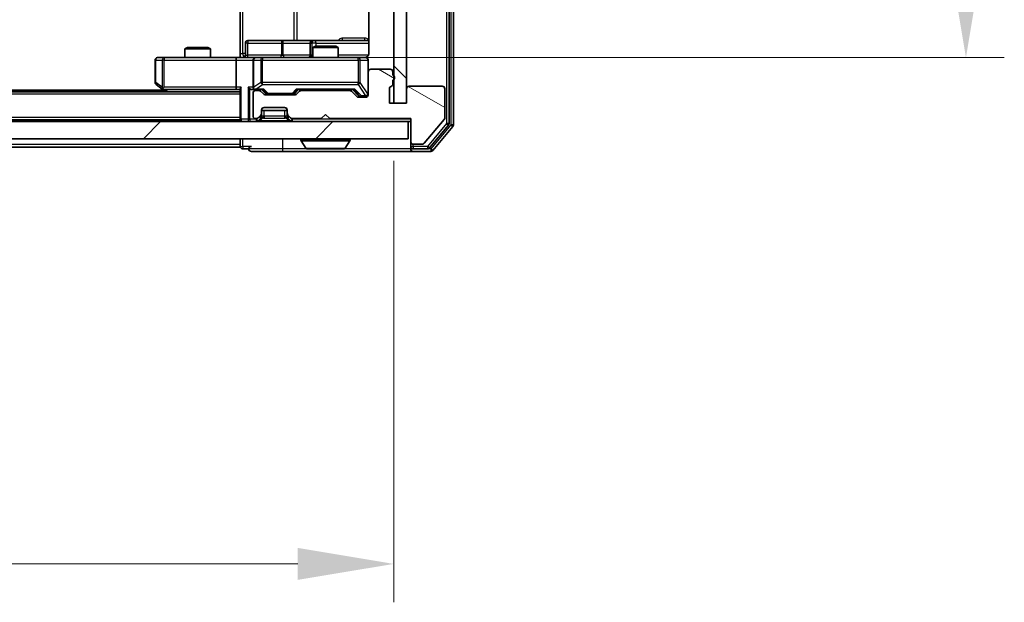
# Model space of a CAD drawing. Units: millimetres. Extents: x 0 to 7294, y 0 to 1264.
# Drawn here: x 2283 to 2398, y 840 to 909 of the extents above; entities that cross this region are included whole.
import ezdxf

# ---------------------------------------------------------------- set-up
doc = ezdxf.new("R2010")
doc.units = ezdxf.units.MM
doc.header["$LTSCALE"] = 2.5
doc.layers.get('Defpoints').update_dxf_attribs({"lineweight": 25})
for name, color, linetype, lineweight in [('Dimension (ISO)', 7, 'Continuous', 18), ('Dimension (ISO) @ 1', 7, 'Continuous', 18), ('Hatch (ISO)', 1, 'Continuous', 18), ('Visible (ISO)', 7, 'Continuous', 35), ('Visible Narrow (ISO)', 7, 'Continuous', 25)]:
    doc.layers.add(name, color=color, linetype=linetype, lineweight=lineweight)
doc.styles.add('Note Text (TK)', font='MS PGothic.ttf')
doc.dimstyles.new('Default - Method 1b (TK)', dxfattribs={"dimscale": 2.5, "dimtxt": 2.5, "dimasz": 2.5, "dimexe": 1, "dimexo": 1.5, "dimgap": 1, "dimtad": 1, "dimrnd": 1e-08, "dimdsep": 46, "dimtxsty": 'Note Text (TK)', "dimcen": 0.09, "dimdle": 5, "dimclrd": 100, "dimclre": 100, "dimclrt": 7, "dimadec": 1, "dimazin": 1, "dimtfac": 1, "dimtmove": 0, "dimatfit": 3, "dimfxl": 1, "dimtolj": 1, "dimlwd": -1, "dimlwe": -1, "dimarcsym": 0})

# ---------------------------------------------------------------- blocks, each defined once
blk = doc.blocks.new('*D82')
at = {"layer": 'Defpoints', "color": 0}
for p in [(1980.85, 898.87), (2326.85, 898.87), (2326.85, 844.87)]:
    blk.add_point(p, dxfattribs=at)
at = {"layer": 'Dimension (ISO)', "color": 100}
for p, q in [((1980.85, 892.12), (1980.85, 840.37)), ((2326.85, 892.12), (2326.85, 840.37)), ((1992.1, 844.87), (2315.6, 844.87))]:
    blk.add_line(p, q, dxfattribs=at)
for points in [[(1992.1, 846.75), (1992.1, 843), (1980.85, 844.87)], [(2315.6, 846.75), (2315.6, 843), (2326.85, 844.87)]]:
    blk.add_solid(points, dxfattribs=at)
at = {"layer": 'Dimension (ISO)', "color": 7, "insert": (2142.44, 855), "char_height": 11.25, "attachment_point": 4, "style": 'Note Text (TK)'}
blk.add_mtext('\\A1;346', dxfattribs=at)
blk = doc.blocks.new('*D83')
at = {"layer": 'Defpoints', "color": 0}
for p in [(2308.48, 1014.72), (2308.48, 904.22), (2393.98, 904.22)]:
    blk.add_point(p, dxfattribs=at)
at = {"layer": 'Dimension (ISO)', "color": 100}
for p, q in [((2315.23, 1014.72), (2398.48, 1014.72)), ((2393.98, 1003.47), (2393.98, 915.47)), ((2315.23, 904.22), (2398.48, 904.22))]:
    blk.add_line(p, q, dxfattribs=at)
for points in [[(2392.1, 1003.47), (2395.85, 1003.47), (2393.98, 1014.72)], [(2392.1, 915.47), (2395.85, 915.47), (2393.98, 904.22)]]:
    blk.add_solid(points, dxfattribs=at)
at = {"layer": 'Dimension (ISO)', "color": 7, "insert": (2383.85, 942.72), "char_height": 11.25, "attachment_point": 4, "rotation": 90, "style": 'Note Text (TK)'}
blk.add_mtext('\\A1;110.5', dxfattribs=at)

msp = doc.modelspace()

# ---------------------------------------------------------------- hatches: boundary and pattern name
at = {"layer": 'Hatch (ISO)'}
h = msp.add_hatch(dxfattribs=at)
h.set_pattern_fill('ANSI31', color=256, scale=114.3, angle=90.00021, style=0)
h.set_pattern_definition([(135.0002, (922.25, -36), (-10.10275, -10.10283), [])])
h.paths.add_polyline_path([(2328.3533, 1020.0716), (2326.8533, 1020.0716), (2326.8533, 898.8716), (2328.3533, 898.8716)])
h = msp.add_hatch(dxfattribs=at)
h.set_pattern_fill('ANSI31', color=256, scale=114.3, angle=105.000246, style=0)
h.set_pattern_definition([(150.0002, (922.25, -36), (-7.1437, -12.37337), [])])
edge = h.paths.add_edge_path()
edge.add_line((2326.7533, 901.1373), (2326.7533, 901.5887))
edge.add_ellipse((2326.6533, 901.8716), major_axis=(0.2828, 0.1), ratio=1, start_angle=270, end_angle=411.057559)
edge.add_line((2326.7533, 902.1544), (2326.7533, 902.5716))
edge.add_ellipse((2326.4533, 902.5716), major_axis=(0, 0.3), ratio=1, start_angle=270, end_angle=360)
edge.add_line((2326.4533, 902.8716), (2324.1533, 902.8716))
edge.add_ellipse((2324.1533, 902.5716), major_axis=(-0.3, 0), ratio=1, start_angle=270, end_angle=360)
edge.add_line((2323.8533, 902.5716), (2323.8533, 899.8716))
edge.add_ellipse((2323.5533, 899.8716), major_axis=(0, -0.3), ratio=1, start_angle=0, end_angle=90, ccw=False)
edge.add_line((2323.5533, 899.5716), (2322.7275, 899.5716))
edge.add_ellipse((2322.7275, 899.8716), major_axis=(-0.3, 0), ratio=1, start_angle=45, end_angle=90, ccw=False)
edge.add_line((2322.5154, 899.6595), (2321.8911, 900.2837))
edge.add_ellipse((2321.679, 900.0716), major_axis=(-0.2121, 0.2121), ratio=1, start_angle=270, end_angle=315)
edge.add_line((2321.679, 900.3716), (2316.0275, 900.3716))
edge.add_ellipse((2316.0275, 900.0716), major_axis=(-0.3, 0), ratio=1, start_angle=270, end_angle=315)
edge.add_line((2315.8154, 900.2837), (2315.4911, 899.9595))
edge.add_ellipse((2315.279, 900.1716), major_axis=(-0.2121, -0.2121), ratio=1, start_angle=45, end_angle=90, ccw=False)
edge.add_line((2315.279, 899.8716), (2311.7775, 899.8716))
edge.add_ellipse((2311.7775, 900.1716), major_axis=(-0.3, 0), ratio=1, start_angle=45, end_angle=90, ccw=False)
edge.add_line((2311.5654, 899.9595), (2311.2411, 900.2837))
edge.add_ellipse((2311.029, 900.0716), major_axis=(-0.2121, 0.2121), ratio=1, start_angle=270, end_angle=315)
edge.add_line((2311.029, 900.3716), (2310.6533, 900.3716))
edge.add_ellipse((2310.6533, 900.0716), major_axis=(-0.3, 0), ratio=1, start_angle=270, end_angle=360)
edge.add_line((2310.3533, 900.0716), (2310.3533, 897.3716))
edge.add_ellipse((2310.6533, 897.3716), major_axis=(0, -0.3), ratio=1, start_angle=270, end_angle=360)
edge.add_line((2310.6533, 897.0716), (2310.729, 897.0716))
edge.add_ellipse((2310.729, 897.3716), major_axis=(0.3, 0), ratio=1, start_angle=270, end_angle=315)
edge.add_line((2310.9411, 897.1595), (2311.2654, 897.4837))
edge.add_ellipse((2311.0533, 897.6958), major_axis=(0.2121, 0.2121), ratio=1, start_angle=270, end_angle=315)
edge.add_line((2311.3533, 897.6958), (2311.3533, 898.0716))
edge.add_ellipse((2311.6533, 898.0716), major_axis=(0, 0.3), ratio=1, start_angle=0, end_angle=90, ccw=False)
edge.add_line((2311.6533, 898.3716), (2314.0533, 898.3716))
edge.add_ellipse((2314.0533, 898.0716), major_axis=(0.3, 0), ratio=1, start_angle=0, end_angle=90, ccw=False)
edge.add_line((2314.3533, 898.0716), (2314.3533, 897.6958))
edge.add_ellipse((2314.6533, 897.6958), major_axis=(0, -0.3), ratio=1, start_angle=270, end_angle=315)
edge.add_line((2314.4411, 897.4837), (2314.7654, 897.1595))
edge.add_ellipse((2314.9775, 897.3716), major_axis=(0.2121, -0.2121), ratio=1, start_angle=270, end_angle=315)
edge.add_line((2314.9775, 897.0716), (2318.3533, 897.0716))
edge.add_line((2318.3533, 897.0716), (2318.8533, 897.5716))
edge.add_line((2318.8533, 897.5716), (2319.3533, 897.0716))
edge.add_line((2319.3533, 897.0716), (2328.8533, 897.0716))
edge.add_line((2328.8533, 897.0716), (2328.8533, 894.3716))
edge.add_ellipse((2329.1533, 894.3716), major_axis=(0, -0.3), ratio=1, start_angle=270, end_angle=360)
edge.add_line((2329.1533, 894.0716), (2330.2128, 894.0716))
edge.add_ellipse((2330.2128, 894.3716), major_axis=(0.3, 0), ratio=1, start_angle=270, end_angle=320.194429)
edge.add_line((2330.4432, 894.1795), (2332.7837, 896.9881))
edge.add_ellipse((2332.5533, 897.1802), major_axis=(0.1921, 0.2305), ratio=1, start_angle=270, end_angle=309.805571)
edge.add_line((2332.8533, 897.1802), (2332.8533, 900.5716))
edge.add_ellipse((2332.5533, 900.5716), major_axis=(0, 0.3), ratio=1, start_angle=270, end_angle=360)
edge.add_line((2332.5533, 900.8716), (2328.6533, 900.8716))
edge.add_ellipse((2328.6533, 900.5716), major_axis=(-0.3, 0), ratio=1, start_angle=270, end_angle=360)
edge.add_line((2328.3533, 900.5716), (2328.3533, 898.8716))
edge.add_line((2328.3533, 898.8716), (2326.3533, 898.8716))
edge.add_line((2326.3533, 898.8716), (2326.3533, 900.5716))
edge.add_ellipse((2326.6533, 900.5716), major_axis=(0, 0.3), ratio=1, start_angle=19.471221, end_angle=90, ccw=False)
edge.add_ellipse((2326.4533, 901.1373), major_axis=(0.2828, 0.1), ratio=1, start_angle=270, end_angle=340.528779)
h = msp.add_hatch(dxfattribs=at)
h.set_pattern_fill('ANSI31', color=256, scale=114.3, style=0)
h.set_pattern_definition([(45, (922.25, -36), (-10.10279, 10.10279), [])])
h.paths.add_polyline_path([(1979.1533, 896.7216), (1979.1533, 894.7216), (2328.5533, 894.7216), (2328.5533, 896.7216)])

# ---------------------------------------------------------------- linework, layer by layer
at = {"layer": 'Visible (ISO)'}
for p, q in [((2333.3533, 896.5112), (2333.3533, 1022.4319)), ((2333.8533, 896.3302), (2333.8533, 1022.613)), ((2326.8533, 1020.0716), (2326.8533, 898.8716)), ((2328.3533, 898.8716), (2328.3533, 1020.0716)), ((2308.8533, 904.7216), (2308.8533, 910.8216)), ((2323.9431, 910.6075), (2323.9431, 904.7216)), ((2309.4546, 904.5216), (2309.4546, 905.9216)), ((2313.6842, 906.2216), (2309.7546, 906.2216)), ((2317.3587, 906.2216), (2313.6842, 906.2216)), ((2317.0587, 905.9216), (2317.0587, 904.5216)), ((2317.66, 905.5716), (2317.3533, 905.4182)), ((2317.5303, 906.2216), (2317.3587, 906.2216)), ((2323.9431, 906.2216), (2317.5303, 906.2216)), ((2317.66, 905.5716), (2320.0465, 905.5716)), ((2320.0465, 905.5716), (2320.3533, 905.4182)), ((2302.66, 905.4216), (2302.3533, 905.2682)), ((2305.3533, 905.2682), (2302.3533, 905.2682)), ((2302.3533, 904.2216), (2302.3533, 905.2682)), ((2302.66, 905.4216), (2305.0465, 905.4216)), ((2305.0465, 905.4216), (2305.3533, 905.2682)), ((2305.3533, 904.2216), (2305.3533, 905.2682)), ((2308.8533, 904.7216), (2308.8533, 904.2293)), ((2320.3533, 905.4182), (2317.3533, 905.4182)), ((2317.3533, 904.2216), (2317.3533, 905.4182)), ((2320.3533, 904.2216), (2320.3533, 905.4182)), ((2298.8533, 903.9216), (2298.8533, 901.3216)), ((2299.9167, 904.2216), (2299.1533, 904.2216)), ((2308.4775, 904.2216), (2299.9167, 904.2216)), ((2308.3533, 903.9216), (2308.3533, 900.7716)), ((2308.4775, 904.2216), (2310.6533, 904.2216)), ((2310.3533, 903.9216), (2310.3533, 900.7716)), ((2311.4715, 904.2216), (2310.6533, 904.2216)), ((2322.6679, 904.2216), (2311.4715, 904.2216)), ((2323.5533, 904.2216), (2322.6679, 904.2216)), ((2323.8533, 902.5716), (2323.8533, 903.9216)), ((2323.8533, 902.5716), (2323.8533, 899.8716)), ((2326.4533, 902.8716), (2324.1533, 902.8716)), ((2326.7533, 902.1544), (2326.7533, 902.5716)), ((2298.9733, 901.0816), (2299.7066, 900.5316)), ((2326.7533, 901.1373), (2326.7533, 901.5887)), ((2308.8533, 900.2216), (1998.8533, 900.2216)), ((2299.8533, 900.4216), (2007.8533, 900.4216)), ((2299.7066, 900.5316), (2300.1199, 900.2216)), ((2299.9167, 900.7716), (2299.7611, 900.616)), ((2299.8866, 900.4716), (2308.4775, 900.4716)), ((2308.4775, 900.4716), (2308.8533, 900.4716)), ((2308.8533, 900.5595), (2308.8533, 897.0216)), ((2310.2775, 900.4716), (2310.6533, 900.4716)), ((2310.3533, 900.0716), (2310.3533, 897.3716)), ((2310.6533, 900.4716), (2311.5294, 900.4716)), ((2311.029, 900.3716), (2310.6533, 900.3716)), ((2311.5654, 899.9595), (2311.2411, 900.2837)), ((2311.7654, 900.0595), (2311.3533, 900.4716)), ((2315.279, 899.8716), (2311.7775, 899.8716)), ((2311.9776, 899.9716), (2312.121, 899.9716)), ((2312.121, 899.9716), (2314.9356, 899.9716)), ((2314.9356, 899.9716), (2315.079, 899.9716)), ((2315.2912, 900.0595), (2315.7033, 900.4716)), ((2315.8154, 900.2837), (2315.4911, 899.9595)), ((2315.5272, 900.4716), (2322.1794, 900.4716)), ((2321.679, 900.3716), (2316.0275, 900.3716)), ((2317.3533, 900.3716), (2317.3533, 900.4716)), ((2320.3533, 900.3716), (2320.3533, 900.4716)), ((2322.5154, 899.6595), (2321.8911, 900.2837)), ((2322.0033, 900.4716), (2322.7154, 899.7595)), ((2326.3533, 898.8716), (2326.3533, 900.5716)), ((2328.3533, 900.5716), (2328.3533, 898.8716)), ((2332.5533, 900.8716), (2328.6533, 900.8716)), ((2332.8533, 897.1802), (2332.8533, 900.5716)), ((2323.5533, 899.5716), (2322.7275, 899.5716)), ((2322.9276, 899.6716), (2323.0641, 899.6716)), ((2323.0641, 899.6716), (2323.5533, 899.6716)), ((2328.3533, 898.8716), (2326.3533, 898.8716)), ((2326.8533, 898.8716), (2328.3533, 898.8716)), ((2310.9411, 897.1595), (2311.2654, 897.4837)), ((2311.3533, 897.6958), (2311.3533, 898.0716)), ((2311.3533, 898.0216), (2314.3533, 898.0216)), ((2311.3533, 897.3458), (2311.3533, 897.6958)), ((2311.6533, 898.3716), (2314.0533, 898.3716)), ((2314.3533, 898.0716), (2314.3533, 897.6958)), ((2314.3533, 897.6958), (2314.3533, 897.3458)), ((2314.4411, 897.4837), (2314.7654, 897.1595)), ((2318.3533, 897.0716), (2318.8533, 897.5716)), ((2318.8533, 897.5716), (2319.3533, 897.0716)), ((2328.5533, 896.7216), (1979.1533, 896.7216)), ((2308.8533, 896.9216), (1998.8533, 896.9216)), ((2308.8533, 896.9216), (2308.8533, 897.0216)), ((2308.8533, 896.9216), (2308.8533, 896.7216)), ((2310.6533, 897.0716), (2310.729, 897.0716)), ((2310.9411, 896.8095), (2311.2654, 897.1337)), ((2311.2654, 897.1337), (2311.2858, 897.1542)), ((2314.4207, 897.1542), (2314.4411, 897.1337)), ((2314.4411, 897.1337), (2314.7654, 896.8095)), ((2314.9775, 897.0716), (2318.3533, 897.0716)), ((2319.3533, 897.0716), (2328.8533, 897.0716)), ((2328.5533, 894.7216), (2328.5533, 896.7216)), ((2328.5533, 896.7216), (2328.8533, 896.7216)), ((2328.8533, 897.0716), (2328.8533, 894.3716)), ((2330.4432, 894.1795), (2332.7837, 896.9881)), ((2331.0424, 893.6295), (2333.2837, 896.3192)), ((2331.4432, 893.3295), (2333.7837, 896.1381)), ((1979.1533, 894.7216), (2328.5533, 894.7216)), ((2308.8533, 894.7216), (2308.8533, 894.0216)), ((2308.8533, 893.7216), (2308.8533, 894.0216)), ((2315.9533, 894.6216), (2315.9533, 894.5809)), ((2316.5441, 893.6126), (2315.9856, 894.4719)), ((2321.1624, 893.6126), (2321.721, 894.4719)), ((2321.7533, 894.6216), (2321.7533, 894.5809)), ((2328.8533, 894.3716), (2328.8533, 893.8216)), ((2329.1533, 894.0716), (2330.2128, 894.0716)), ((2308.8533, 893.7216), (1998.8533, 893.7216)), ((2309.1533, 893.5216), (2309.8533, 893.5216)), ((2310.1533, 893.2216), (2313.8533, 893.2216)), ((2313.8533, 893.2216), (2329.1533, 893.2216)), ((2316.7118, 893.5216), (2320.9947, 893.5216)), ((2328.8533, 893.5216), (2328.8533, 893.8216)), ((2329.1533, 893.5216), (2330.8119, 893.5216)), ((2329.1533, 893.2216), (2331.2128, 893.2216))]:
    msp.add_line(p, q, dxfattribs=at)
for centre, radius, start, end in [((2309.7546, 905.9216), 0.3, 90, 180), ((2317.3587, 905.9216), 0.3, 90, 180), ((2309.1546, 904.5216), 0.3, 270, 0), ((2316.7587, 904.5216), 0.3, 270, 0), ((2299.1533, 903.9216), 0.3, 90, 180), ((2310.6533, 903.9216), 0.3, 90, 180), ((2323.3533, 904.7216), 0.5, 270, 284.475516), ((2323.5533, 903.9216), 0.3, 0, 90), ((2324.1533, 902.5716), 0.3, 90, 180), ((2326.4533, 902.5716), 0.3, 0, 90), ((2326.6533, 901.8716), 0.3, 289.471221, 70.528779), ((2299.1533, 901.3216), 0.3, 180, 233.130102), ((2326.4533, 901.1373), 0.3, 289.471221, 0), ((2299.8866, 900.7716), 0.3, 233.130102, 246.562016), ((2299.8866, 900.7716), 0.3, 246.562015, 270), ((2310.6533, 900.7716), 0.3, 180, 211.244455), ((2310.6533, 900.0716), 0.3, 90, 180), ((2310.6533, 900.7716), 0.3, 246.562016, 270), ((2311.029, 900.0716), 0.3, 45, 90), ((2311.7775, 900.1716), 0.3, 225, 270), ((2315.279, 900.1716), 0.3, 270, 315), ((2316.0275, 900.0716), 0.3, 90, 135), ((2321.679, 900.0716), 0.3, 45, 90), ((2323.5533, 899.9716), 0.3, 270, 0), ((2323.5533, 899.8716), 0.3, 270, 0), ((2326.6533, 900.5716), 0.3, 109.471221, 180), ((2328.6533, 900.5716), 0.3, 90, 180), ((2332.5533, 900.5716), 0.3, 0, 90), ((2322.7275, 899.8716), 0.3, 225, 270), ((2311.0533, 897.6958), 0.3, 315, 0), ((2311.6533, 898.0716), 0.3, 90, 180), ((2314.0533, 898.0716), 0.3, 0, 90), ((2314.6533, 897.6958), 0.3, 180, 225), ((2309.1533, 897.0216), 0.3, 180, 270), ((2310.6533, 897.3716), 0.3, 180, 270), ((2310.729, 897.3716), 0.3, 270, 315), ((2310.729, 897.0216), 0.3, 270, 315), ((2311.0533, 897.3458), 0.3, 315, 0), ((2314.6533, 897.3458), 0.3, 180, 225), ((2314.9775, 897.3716), 0.3, 225, 270), ((2314.9775, 897.0216), 0.3, 225, 270), ((2332.5533, 897.1802), 0.3, 320.194429, 0), ((2333.0533, 896.5112), 0.3, 320.194429, 0), ((2333.5533, 896.3302), 0.3, 320.194429, 0), ((2316.0533, 894.6216), 0.1, 90, 180), ((2316.1533, 894.5809), 0.2, 180, 213.023868), ((2321.6533, 894.6216), 0.1, 0, 90), ((2321.5533, 894.5809), 0.2, 326.976132, 0), ((2329.1533, 894.3716), 0.3, 180, 270), ((2330.2128, 894.3716), 0.3, 270, 320.194429), ((2309.1533, 893.8216), 0.3, 180, 270), ((2310.1533, 893.5216), 0.3, 90, 180), ((2310.1533, 893.5216), 0.3, 180, 270), ((2316.7118, 893.7216), 0.2, 213.023868, 270), ((2320.9947, 893.7216), 0.2, 270, 326.976132), ((2329.1533, 893.8216), 0.3, 180, 270), ((2329.1533, 893.5216), 0.3, 180, 270), ((2330.8119, 893.8216), 0.3, 270, 320.194429), ((2331.2128, 893.5216), 0.3, 270, 320.194429)]:
    msp.add_arc(centre, radius, start, end, dxfattribs=at)
for centre, major_axis, ratio, start_param, end_param in [((2308.4775, 903.9216), (0, -0.3), 0.41421356, 3.14159265, 4.71238898), ((2299.9167, 900.749), (0.2411, -0.4823), 0.37002441, 4.52944541, 4.80417225), ((2308.4775, 900.7716), (0, -0.3), 0.41421356, 4.71238898, 6.28318531), ((2309.1533, 900.7716), (-0.2772, -0.2772), 0.41421356, 5.10508806, 5.89048623), ((2309.9775, 900.7716), (-0.2772, 0.2772), 0.41421356, 1.17809725, 1.96349541), ((2310.2775, 900.7716), (-0.4243, 0), 0.70710678, 0.78539816, 1.57079633), ((2310.6533, 900.749), (-0.2515, -0.483), 0.33843751, 4.88684285, 5.16156968), ((2310.6855, 900.7716), (-0.6487, -0.2044), 0.33843751, 1.23011504, 1.46454615), ((2311.6325, 900.7716), (0.1246, 0.2958), 0.40041045, 3.30861727, 3.95211838), ((2311.9776, 900.2716), (-0.3, 0), 0.99985076, 0.78532354, 1.57079633), ((2315.079, 900.2716), (0.3, 0), 0.99985076, 4.71238898, 5.49786177), ((2315.424, 900.7716), (-0.1246, 0.2958), 0.40041045, 2.33106693, 2.97456804), ((2322.2825, 900.7716), (0.1246, 0.2958), 0.40041045, 3.30861727, 3.95211838), ((2322.9276, 899.9716), (-0.3, 0), 0.99985076, 0.78532354, 1.57079633)]:
    msp.add_ellipse(centre, major_axis=major_axis, ratio=ratio, start_param=start_param, end_param=end_param, dxfattribs=at)
for points, knots in [([(2323.9431, 904.7216), (2323.9431, 904.6613), (2323.9279, 904.5907), (2323.8784, 904.4776), (2323.8345, 904.4159), (2323.7416, 904.3273), (2323.6756, 904.2851), (2323.6017, 904.2555), (2323.5875, 904.2506), (2323.5728, 904.2462)], [0.1514440253, 0.1514440253, 0.1514440253, 0.1514440253, 0.1695183242, 0.1695183242, 0.1884621188, 0.1884621188, 0.2080337433, 0.2080337433, 0.2123567103, 0.2123567103, 0.2123567103, 0.2123567103]), ([(2307.6907, 904.2216), (2307.8511, 904.2216), (2308.0113, 904.2339), (2308.3986, 904.2502), (2308.6263, 904.2451), (2308.8533, 904.2334)], [0, 0, 0, 0, 0.048116199, 0.048116199, 0.116296342, 0.116296342, 0.116296342, 0.116296342]), ([(2323.4783, 904.2374), (2323.5073, 904.245), (2323.5378, 904.2479), (2323.5984, 904.2447), (2323.6293, 904.2383), (2323.6891, 904.2162), (2323.7185, 904.1995), (2323.768, 904.1587), (2323.789, 904.1345), (2323.8228, 904.0813), (2323.8358, 904.0516), (2323.8479, 904.0053), (2323.8507, 903.9892), (2323.8525, 903.9691), (2323.8528, 903.9653), (2323.8531, 903.9585), (2323.8532, 903.9555), (2323.8532, 903.9518), (2323.8533, 903.951), (2323.8533, 903.9501), (2323.8533, 903.9499), (2323.8533, 903.9496), (2323.8533, 903.9495), (2323.8533, 903.9491), (2323.8533, 903.9489), (2323.8533, 903.9483), (2323.8533, 903.9483), (2323.8533, 903.9481), (2323.8533, 903.9481), (2323.8533, 903.948), (2323.8533, 903.9479), (2323.8533, 903.9478), (2323.8533, 903.9477), (2323.8533, 903.947), (2323.8533, 903.946), (2323.8533, 903.9407), (2323.8533, 903.9328), (2323.8533, 903.9241), (2323.8533, 903.9216), (2323.8533, 903.9216)], [0.000005218, 0.000005218, 0.000005218, 0.000005218, 0.008984127, 0.008984127, 0.0182304, 0.0182304, 0.028104346, 0.028104346, 0.037480691, 0.037480691, 0.04698821, 0.04698821, 0.051855542, 0.051855542, 0.053024502, 0.053024502, 0.053901417, 0.053901417, 0.054144746, 0.054144746, 0.054200419, 0.054200419, 0.054256253, 0.054256253, 0.054369659, 0.054369659, 0.054822805, 0.054822805, 0.055266496, 0.055266496, 0.056597398, 0.056597398, 0.060589955, 0.060589955, 0.072568233, 0.072568233, 0.108505372, 0.108505372, 0.129217314, 0.129217314, 0.129217314, 0.129217314]), ([(2299.7673, 900.4963), (2299.7662, 900.4991), (2299.7652, 900.5019), (2299.7602, 900.5187), (2299.7574, 900.5402), (2299.7573, 900.5772), (2299.7587, 900.5968), (2299.7611, 900.616)], [0.2508867575, 0.2508867575, 0.2508867575, 0.2508867575, 0.2528779694, 0.2528779694, 0.2619584182, 0.2619584182, 0.268388032, 0.268388032, 0.268388032, 0.268388032]), ([(2310.5339, 900.4963), (2310.5284, 900.4987), (2310.5229, 900.5013), (2310.489, 900.5185), (2310.4628, 900.5379), (2310.4254, 900.5751), (2310.4091, 900.596), (2310.3968, 900.616)], [0.3810312192, 0.3810312192, 0.3810312192, 0.3810312192, 0.382741903, 0.382741903, 0.3917616542, 0.3917616542, 0.3985536381, 0.3985536381, 0.3985536381, 0.3985536381]), ([(2318.4639, 893.5216), (2318.4638, 893.5216), (2318.4636, 893.5216), (2318.4633, 893.5216), (2318.463, 893.5216), (2318.4628, 893.5216)], [-0.000230599076, -0.000230599076, -0.000230599076, -0.000230599076, 0, 0, 0.000338329447, 0.000338329447, 0.000338329447, 0.000338329447]), ([(2318.4639, 893.5216), (2318.464, 893.5216), (2318.4641, 893.5216), (2318.4644, 893.5216), (2318.4647, 893.5216), (2318.465, 893.5216)], [-0.000054249657, -0.000054249657, -0.000054249657, -0.000054249657, 0, 0, 0.000241517914, 0.000241517914, 0.000241517914, 0.000241517914]), ([(2320.8708, 893.5216), (2320.8715, 893.5216), (2320.8722, 893.5216), (2320.8739, 893.5216), (2320.875, 893.5216), (2320.876, 893.5216)], [-0.000230599076, -0.000230599076, -0.000230599076, -0.000230599076, 0, 0, 0.000338329447, 0.000338329447, 0.000338329447, 0.000338329447]), ([(2320.876, 893.5216), (2320.8751, 893.5216), (2320.8741, 893.5216), (2320.8725, 893.5216), (2320.8719, 893.5216), (2320.8712, 893.5216)], [-0.000338329447, -0.000338329447, -0.000338329447, -0.000338329447, 0, 0, 0.000241517914, 0.000241517914, 0.000241517914, 0.000241517914])]:
    msp.add_open_spline(points, degree=3, knots=knots, dxfattribs=at)
at = {"layer": 'Visible Narrow (ISO)'}
for p, q in [((2333.0533, 1022.4319), (2333.0533, 896.5112)), ((2333.5533, 1022.613), (2333.5533, 896.3302)), ((2309.1462, 904.7216), (2309.1462, 1014.2216)), ((2315.1241, 1012.7216), (2315.1241, 906.2216)), ((2315.5285, 906.2216), (2315.5285, 1012.7216)), ((2309.7415, 905.9216), (2309.4546, 905.9216)), ((2309.7415, 904.5216), (2309.7415, 905.9216)), ((2309.7415, 905.9216), (2313.6711, 905.9216)), ((2313.8964, 905.9216), (2313.6711, 905.9216)), ((2313.6711, 905.9216), (2313.6711, 904.5216)), ((2313.8964, 905.9216), (2317.0587, 905.9216)), ((2313.8964, 904.5216), (2313.8964, 905.9216)), ((2317.059, 905.9216), (2317.0587, 905.9216)), ((2317.059, 905.9216), (2317.2306, 905.9216)), ((2317.059, 904.5216), (2317.059, 905.9216)), ((2317.7424, 905.9216), (2317.2306, 905.9216)), ((2317.2306, 905.9216), (2317.2306, 904.5216)), ((2317.7424, 905.5716), (2317.7424, 905.9216)), ((2317.7424, 905.9216), (2323.9431, 905.9216)), ((2323.4982, 906.5216), (2320.8681, 906.5216)), ((2308.8533, 904.7216), (2309.1462, 904.7216)), ((2309.4546, 904.7216), (2309.1462, 904.7216)), ((2309.4546, 904.5216), (2309.7415, 904.5216)), ((2313.6711, 904.5216), (2309.7415, 904.5216)), ((2313.6711, 904.5216), (2313.8964, 904.5216)), ((2317.0587, 904.5216), (2313.8964, 904.5216)), ((2317.0587, 904.5216), (2317.059, 904.5216)), ((2317.2306, 904.5216), (2317.059, 904.5216)), ((2317.2306, 904.5216), (2317.3533, 904.5216)), ((2323.8974, 904.5216), (2320.3533, 904.5216)), ((2298.9339, 903.9216), (2298.8533, 903.9216)), ((2298.9339, 901.3216), (2298.9339, 903.9216)), ((2298.9339, 903.9216), (2299.6973, 903.9216)), ((2299.9167, 903.9216), (2299.6973, 903.9216)), ((2299.6973, 903.9216), (2299.6973, 900.749)), ((2299.9167, 904.2216), (2299.9167, 903.9216)), ((2299.9167, 903.9216), (2308.3533, 903.9216)), ((2299.9167, 900.7716), (2299.9167, 903.9216)), ((2308.3533, 903.9216), (2310.3533, 903.9216)), ((2310.4486, 903.9216), (2310.3533, 903.9216)), ((2310.4486, 900.749), (2310.4486, 903.9216)), ((2310.4486, 903.9216), (2311.2668, 903.9216)), ((2311.4715, 903.9216), (2311.2668, 903.9216)), ((2311.2668, 903.9216), (2311.2668, 901.3216)), ((2311.4715, 904.2216), (2311.4715, 903.9216)), ((2311.4715, 901.3216), (2311.4715, 903.9216)), ((2311.4715, 903.9216), (2322.6679, 903.9216)), ((2322.6679, 903.9216), (2322.6679, 904.2216)), ((2322.9362, 903.9216), (2322.6679, 903.9216)), ((2322.6679, 903.9216), (2322.6679, 901.3216)), ((2322.9362, 901.3216), (2322.9362, 903.9216)), ((2322.9362, 903.9216), (2323.8216, 903.9216)), ((2323.8533, 903.9216), (2323.8216, 903.9216)), ((2323.8216, 903.9216), (2323.8216, 899.9935)), ((2298.8533, 901.3216), (2298.9339, 901.3216)), ((2299.6973, 900.749), (2298.9339, 901.3216)), ((2311.2668, 901.3216), (2310.4486, 900.749)), ((2310.6855, 900.5316), (2311.4715, 901.0816)), ((2311.4715, 901.3216), (2311.2668, 901.3216)), ((2311.4715, 901.0816), (2311.4715, 901.3216)), ((2322.6679, 901.3216), (2311.4715, 901.3216)), ((2311.4715, 901.0816), (2322.6679, 901.0816)), ((2322.6679, 901.0816), (2322.6679, 901.3216)), ((2322.6679, 901.3216), (2322.9362, 901.3216)), ((2322.6679, 901.0816), (2323.5533, 899.7535)), ((2323.8216, 899.9935), (2322.9362, 901.3216)), ((2308.8533, 899.9216), (1998.8533, 899.9216)), ((2308.3533, 900.7716), (2299.9167, 900.7716)), ((2300.3335, 900.2216), (2300.0001, 900.4716)), ((2308.9411, 900.7716), (2308.3533, 900.7716)), ((2308.9411, 897.0216), (2308.9411, 900.7716)), ((2309.7654, 900.7716), (2309.7654, 897.0216)), ((2310.3533, 900.7716), (2309.7654, 900.7716)), ((2309.9775, 897.0216), (2309.9775, 900.5595)), ((2311.6325, 900.5316), (2310.6855, 900.5316)), ((2311.5062, 900.4716), (2311.9089, 900.0595)), ((2312.121, 900.0316), (2311.6325, 900.5316)), ((2311.9089, 900.0595), (2311.7654, 900.0595)), ((2312.121, 900.0316), (2312.121, 899.9716)), ((2314.9356, 900.0316), (2312.121, 900.0316)), ((2315.424, 900.5316), (2314.9356, 900.0316)), ((2314.9356, 899.9716), (2314.9356, 900.0316)), ((2315.1477, 900.0595), (2315.5503, 900.4716)), ((2315.2912, 900.0595), (2315.1477, 900.0595)), ((2322.2825, 900.5316), (2315.424, 900.5316)), ((2322.1562, 900.4716), (2322.852, 899.7595)), ((2323.0641, 899.7316), (2322.2825, 900.5316)), ((2322.852, 899.7595), (2322.7154, 899.7595)), ((2323.0641, 899.7316), (2323.0641, 899.6716)), ((2323.5533, 899.7316), (2323.0641, 899.7316)), ((2323.5533, 899.7535), (2323.5533, 899.7316)), ((2323.5533, 899.6716), (2323.5533, 899.7316)), ((2323.8216, 899.9935), (2323.8533, 899.9935)), ((2314.2191, 898.3216), (2311.4874, 898.3216)), ((2311.6533, 897.3458), (2311.6533, 898.0216)), ((2314.0533, 898.0216), (2314.0533, 897.3458)), ((2308.8533, 897.2216), (1998.8533, 897.2216)), ((2308.8533, 897.0216), (2308.9411, 897.0216)), ((2309.7654, 897.0216), (2308.9411, 897.0216)), ((2309.7654, 897.0216), (2309.9775, 897.0216)), ((2310.729, 897.0216), (2309.9775, 897.0216)), ((2309.9775, 897.0216), (2309.9775, 896.7216)), ((2310.7841, 897.0767), (2310.729, 897.0216)), ((2310.729, 897.0216), (2310.729, 896.7216)), ((2310.729, 897.0216), (2310.9411, 896.8095)), ((2311.2654, 897.1337), (2311.0904, 897.3087)), ((2311.1275, 897.3458), (2311.3533, 897.3458)), ((2311.1533, 896.8095), (2311.498, 897.1542)), ((2314.5533, 896.8095), (2311.1533, 896.8095)), ((2311.1533, 896.7216), (2311.1533, 896.8095)), ((2311.3635, 897.3663), (2311.3533, 897.3458)), ((2314.0533, 897.3458), (2311.6533, 897.3458)), ((2311.6533, 897.3458), (2311.6533, 897.1337)), ((2311.6533, 897.1337), (2314.0533, 897.1337)), ((2314.0533, 897.3458), (2314.0533, 897.1337)), ((2314.5533, 896.8095), (2314.2086, 897.1542)), ((2314.3533, 897.3458), (2314.343, 897.3663)), ((2314.3533, 897.3458), (2314.579, 897.3458)), ((2314.6161, 897.3087), (2314.4411, 897.1337)), ((2314.5533, 896.7216), (2314.5533, 896.8095)), ((2314.7654, 896.8095), (2314.9775, 897.0216)), ((2314.9775, 897.0216), (2314.9224, 897.0767)), ((2328.8533, 897.0216), (2314.9775, 897.0216)), ((2314.9775, 896.7216), (2314.9775, 897.0216)), ((2333.0533, 896.5112), (2330.8119, 893.8216)), ((2333.5533, 896.3302), (2331.2128, 893.5216)), ((2333.3533, 896.5112), (2333.0533, 896.5112)), ((2333.0533, 896.5112), (2333.2837, 896.3192)), ((2333.8533, 896.3302), (2333.5533, 896.3302)), ((2333.5533, 896.3302), (2333.7837, 896.1381)), ((2308.8533, 894.0216), (1998.8533, 894.0216)), ((2309.1533, 893.8216), (2309.1533, 894.7216)), ((2313.8533, 893.5216), (2313.8533, 894.7216)), ((2321.7533, 894.6216), (2315.9533, 894.6216)), ((2315.9533, 894.5809), (2321.7533, 894.5809)), ((2315.9856, 894.4719), (2321.721, 894.4719)), ((2329.1533, 893.8216), (2329.1533, 894.0716)), ((2308.8533, 893.8216), (2309.1533, 893.8216)), ((2309.1533, 893.8216), (2309.1533, 893.5216)), ((2310.1533, 893.8216), (2309.1533, 893.8216)), ((2313.8533, 893.5216), (2309.8533, 893.5216)), ((2313.8533, 893.2216), (2313.8533, 893.5216)), ((2316.7118, 893.5216), (2313.8533, 893.5216)), ((2316.5441, 893.6126), (2321.1624, 893.6126)), ((2328.8533, 893.5216), (2320.9947, 893.5216)), ((2328.8533, 893.8216), (2329.1533, 893.8216)), ((2329.1533, 893.8216), (2329.1533, 893.5216)), ((2330.8119, 893.8216), (2329.1533, 893.8216)), ((2330.8119, 893.8216), (2330.8119, 893.5216)), ((2331.0424, 893.6295), (2330.8119, 893.8216)), ((2331.2128, 893.5216), (2330.8119, 893.5216)), ((2331.2128, 893.5216), (2331.2128, 893.2216)), ((2331.4432, 893.3295), (2331.2128, 893.5216))]:
    msp.add_line(p, q, dxfattribs=at)
for centre, radius, start, end in [((2312.121, 900.2716), 0.3, 225, 270.004276), ((2323.0641, 899.9716), 0.3, 225, 270.004276), ((2311.6533, 897.7337), 0.6, 255, 270), ((2314.0533, 897.7337), 0.6, 270, 285)]:
    msp.add_arc(centre, radius, start, end, dxfattribs=at)
for centre, major_axis, ratio, start_param, end_param in [((2309.7546, 905.9216), (0, 0.3), 0.04361939, 0, 1.57079633), ((2313.6842, 905.9216), (0, 0.3), 0.04361939, 0, 1.57079633), ((2313.6842, 905.9216), (0, 0.3), 0.70710678, 4.71238898, 6.28318531), ((2317.3587, 905.9216), (0, 0.3), 0.99904822, 0, 1.57079633), ((2317.5303, 905.9216), (0, 0.3), 0.99904822, 0, 1.57079633), ((2317.5303, 905.9216), (0, 0.3), 0.70710678, 4.71238898, 6.28318531), ((2320.7406, 906.5216), (0, -0.3), 0.42514266, 0, 1.57079633), ((2323.3228, 906.5216), (0, -0.3), 0.58454167, 0, 1.57079633), ((2309.4997, 904.7216), (0, 0.5), 0.70710678, 1.57079633, 2.65109649), ((2309.7284, 904.5216), (0, -0.3), 0.04361939, 0, 1.57079633), ((2313.6581, 904.5216), (0, -0.3), 0.04361939, 0, 1.57079633), ((2314.1085, 904.5216), (0, -0.3), 0.70710678, 4.71238898, 6.28318531), ((2316.7593, 904.5216), (0, -0.3), 0.99904822, 0, 1.57079633), ((2316.9309, 904.5216), (0, -0.3), 0.99904822, 0, 1.57079633), ((2299.1533, 903.9216), (0, 0.3), 0.73117683, 0, 1.57079633), ((2299.9167, 903.9216), (0, 0.3), 0.73117683, 0, 1.57079633), ((2310.6533, 903.9216), (0, 0.3), 0.68218798, 0, 1.57079633), ((2311.4715, 903.9216), (0, 0.3), 0.68218798, 0, 1.57079633), ((2322.6679, 903.9216), (0, 0.3), 0.89442719, 4.71238898, 6.28318531), ((2323.5533, 903.9216), (0, 0.3), 0.89442719, 4.71238898, 6.28318531), ((2299.1533, 901.3216), (-0.18, -0.24), 0.65092538, 5.16654729, 6.28318531), ((2311.4715, 901.3216), (0.172, -0.2458), 0.60731338, 4.31054583, 5.42718385), ((2322.6679, 901.3216), (0.2496, 0.1664), 0.74278135, 4.25259872, 5.55173793), ((2312.121, 900.2716), (-0.2146, -0.2096), 0.69016738, 0.01688328, 0.97755034), ((2314.9356, 900.2716), (0, -0.3), 0.99985076, 0, 0.78547279), ((2314.9356, 900.2716), (0.2146, -0.2096), 0.69016738, 5.30563497, 6.26630203), ((2323.0641, 899.9716), (-0.2146, -0.2096), 0.69016738, 0.01688328, 0.97755034), ((2323.5533, 899.9935), (-0.2496, -0.1664), 0.74278135, 1.11100607, 2.41014527), ((2323.5533, 899.9935), (0.3, 0), 0.8, 4.71238898, 6.28318531), ((2323.5533, 899.9716), (0.3, 0), 0.8, 4.71238898, 6.28318531), ((2311.6533, 897.0973), (-0.2751, 0.289), 0.41386186, 5.38420769, 6.43140524), ((2314.0533, 897.0973), (0.2751, 0.289), 0.41386186, 6.13496537, 7.18216292), ((2309.1533, 897.0216), (0, -0.3), 0.70710678, 4.71238898, 6.28318531), ((2309.9775, 897.0216), (0, -0.3), 0.70710678, 4.71238898, 6.28318531), ((2311.5775, 897.0216), (-0.6476, -0.2345), 0.1095524, 6.05341704, 7.1006146), ((2311.0737, 897.3663), (0.2121, -0.2121), 0.93511313, 0, 0.81891691), ((2311.6533, 897.0973), (0.3688, -0.0542), 0.10017299, 2.02004638, 3.06724394), ((2311.498, 897.3663), (0.0776, 0.2898), 0.25056281, 3.96050957, 4.77942648), ((2311.6533, 897.9458), (0, -0.6), 0.5, 6.02138592, 6.28318531), ((2314.0533, 897.9458), (0, -0.6), 0.5, 0, 0.26179939), ((2314.2086, 897.3663), (-0.0776, 0.2898), 0.25056281, 1.50375883, 2.32267574), ((2314.0533, 897.0973), (0.3688, 0.0542), 0.10017299, 0.07434872, 1.12154627), ((2314.6328, 897.3663), (-0.2121, -0.2121), 0.93511313, 5.46426839, 6.28318531), ((2314.129, 897.0216), (0.6476, -0.2345), 0.1095524, 5.46575602, 6.51295357)]:
    msp.add_ellipse(centre, major_axis=major_axis, ratio=ratio, start_param=start_param, end_param=end_param, dxfattribs=at)
for points, knots in [([(2320.8681, 906.5216), (2320.7182, 906.5216), (2320.5137, 906.4402), (2320.3799, 906.2701), (2320.3517, 906.2216)], [-0.0975653992, -0.0975653992, -0.0975653992, -0.0975653992, -0.0487826996, -0.0316476946, -0.0316476946, -0.0316476946, -0.0316476946]), ([(2323.9264, 906.2216), (2323.905, 906.2675), (2323.8004, 906.436), (2323.6287, 906.5216), (2323.4982, 906.5216)], [-0.0632889968, -0.0632889968, -0.0632889968, -0.0632889968, -0.0473735297, 0, 0, 0, 0]), ([(2307.6907, 904.2216), (2307.8414, 904.2216), (2308.1136, 904.2347), (2308.5217, 904.2394), (2308.7474, 904.2328), (2308.8533, 904.2293)], [0, 0, 0, 0, 0.049859236, 0.083098727, 0.114793845, 0.114793845, 0.114793845, 0.114793845]), ([(2323.4783, 904.2374), (2323.4783, 904.2374), (2323.4888, 904.2334), (2323.5263, 904.2216), (2323.5533, 904.2216)], [-0.074882882, -0.074882882, -0.074882882, -0.074882882, -0.0498592361, 0, 0, 0, 0])]:
    msp.add_open_spline(points, degree=3, knots=knots, dxfattribs=at)

# ---------------------------------------------------------------- dimensions: what is measured, and where the dimension line sits
at = {"layer": 'Dimension (ISO) @ 1', "color": 100}
dim = msp.add_linear_dim(base=(2393.9775, 904.2216), p1=(2308.4775, 1014.7216), p2=(2308.4775, 904.2216), angle=270, dimstyle='Default - Method 1b (TK)', override={"dimscale": 1, "dimtxt": 11.25, "dimasz": 11.25, "dimexe": 4.5, "dimexo": 6.75, "dimgap": 4.5, "dimdec": 2, "dimcen": 0.405, "dimtol": 0, "dimlim": 0, "dimtp": 0, "dimtm": 0, "dimtdec": 2, "dimtix": 0, "dimtofl": 0, "dimtmove": 0, "dimatfit": 1}, dxfattribs=at)
dim.commit()
dim.dimension.update_dxf_attribs({"geometry": '*D83', "text_midpoint": (2393.9775, 959.4716), "dimtype": 128})
dim = msp.add_linear_dim(base=(2326.8533, 844.8716), p1=(1980.8533, 898.8716), p2=(2326.8533, 898.8716), dimstyle='Default - Method 1b (TK)', override={"dimscale": 1, "dimtxt": 11.25, "dimasz": 11.25, "dimexe": 4.5, "dimexo": 6.75, "dimgap": 4.5, "dimdec": 2, "dimcen": 0.405, "dimtol": 0, "dimlim": 0, "dimtp": 0, "dimtm": 0, "dimtdec": 2, "dimtix": 0, "dimtofl": 0, "dimtmove": 0, "dimatfit": 1}, dxfattribs=at)
dim.commit()
dim.dimension.update_dxf_attribs({"geometry": '*D82', "text_midpoint": (2153.8533, 844.8716), "dimtype": 128})

doc.saveas('drawing.dxf')
